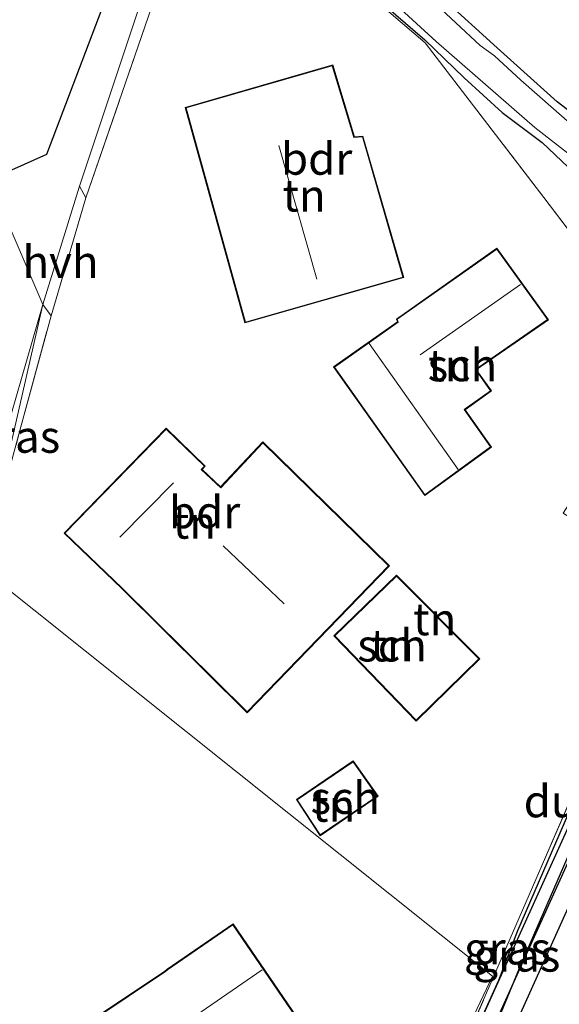
# Model space of a CAD drawing. Units: metres. Extents: x 154783 to 157354, y 568746 to 575000.
# Drawn here: x 155567 to 155609, y 569405 to 569482 of the extents above; entities that cross this region are included whole.
import ezdxf
from ezdxf.enums import TextEntityAlignment as Align

# ---------------------------------------------------------------- set-up
doc = ezdxf.new("R2010")
doc.units = ezdxf.units.M
doc.linetypes.add('IE-TERREINAFSCHEIDING', pattern=[10, 8, -2])
for name, color, linetype in [('B-ME-GW-INSTEEKWATERGANG-L-B1', 10, 'Continuous'), ('B-ME-GW-WATERGANG-GREPPEL-L-B1', 10, 'Continuous'), ('B-ME-KG-KADASTRAAL-OPNAMEDTMGRENS-L-B1', 10, 'Continuous'), ('B-ME-KW-DUIKER-GV-B6', 10, 'Continuous')]:
    doc.layers.add(name, color=color, linetype=linetype)
for name, color, linetype, lineweight in [('B-ME-IE-GRASLAND-GV-B6', 93, 'Continuous', 18), ('B-ME-IE-GRONDWERKLIJN-GROND_INGERICHT-GV-B6', 253, 'Continuous', 18), ('B-ME-IE-HULPGEOMETRIE-L-B1', 53, 'Continuous', 18), ('B-ME-IE-TERREINAFSCHEIDING-RASTERHEKWERK-L-B1', 8, 'IE-TERREINAFSCHEIDING', 18), ('B-ME-KG-KADASTRAAL-DAKRAND-L-B1', 13, 'Continuous', 18), ('B-ME-KG-KADASTRAAL-NOKLIJN-L-B1', 13, 'Continuous', 18), ('B-ME-OG-BEBOUWING-GV-B6', 173, 'Continuous', 18), ('B-ME-OG-WATER-GV-B6', 153, 'Continuous', 18), ('B-ME-VH-VERH_SOORT-HALF_VERHARDING-GV-B6', 8, 'IE-TERREINAFSCHEIDING-NATUURLIJK-HOUTWAL', 18), ('B-ME-VH-VERH_SOORT-KLINKERS-GV-B6', 8, 'IE-TERREINAFSCHEIDING-NATUURLIJK-HOUTWAL', 18)]:
    doc.layers.add(name, color=color, linetype=linetype, lineweight=lineweight)
doc.styles.add('NLCS-ISO', font='NLCS-ISO.TTF')
doc.linetypes.add('IE-TERREINAFSCHEIDING-NATUURLIJK-HOUTWAL', pattern='A,7,-1.5,[67,NLCS.SHX,S=0.75,R=45,X=0,Y=0],-1.5,7,-1.5,[70,NLCS.SHX,S=0.75,R=0,X=0,Y=0],-1.5', length=20)

msp = doc.modelspace()

# ---------------------------------------------------------------- linework, layer by layer
at = {"layer": 'B-ME-GW-INSTEEKWATERGANG-L-B1'}
for points in [[(155593.169, 569485.138, 0.254), (155598.617, 569480.431, 0.29), (155601.658, 569477.481, 0.218), (155604.627, 569474.788, 0.308), (155607.745, 569472.443, 0.134), (155609.751, 569470.541, 0.158)], [(155608.911, 569475.619, 0.029), (155604.239, 569479.813, 0.062), (155600.021, 569483.666, 0.176)], [(155616.081, 569470.081, 0.297), (155608.911, 569475.619, 0.029)], [(155602.743, 569397.361, 0.527), (155610.725, 569415.074, 0.412), (155618.343, 569433.052, 0.296), (155624.845, 569447.84, 0.308), (155625, 569449.255, 0.437), (155624.799, 569450.016, 0.507), (155624.182, 569450.622, 0.449), (155623.263, 569451.176, 0.42), (155621.019, 569446.171, 0.2), (155616.594, 569435.83, 0.068), (155611.72, 569424.778, 0.104), (155605.814, 569411.153, 0.065), (155604.345, 569407.283, 0.299), (155600.209, 569398.171, 0.293), (155595.454, 569387.338, 0.286), (155593.623, 569383.071, 0.249), (155588.501, 569373.72, 0.154), (155585.8833, 569368.7041, 0.1236)]]:
    msp.add_polyline3d(points, dxfattribs=at)
at = {"layer": 'B-ME-GW-WATERGANG-GREPPEL-L-B1'}
msp.add_polyline3d([(155586.5337, 569368.4137, -0.071), (155589.68, 569373.442, -0.071), (155598.209, 569389.475, -0.071), (155606.053, 569408.445, -0.072), (155617.19, 569434.074, -0.073), (155623.765, 569449.451, -0.073)], dxfattribs=at)
at = {"layer": 'B-ME-IE-GRASLAND-GV-B6'}
for points in [[(155599.963, 569398.442, 0.314), (155603.96, 569407.584, 0.296), (155606.984, 569414.553, 0.23), (155612.015, 569426.167, 0.134), (155619.047, 569442.289, 0.05), (155622.214, 569449.45, 0.2), (155621.717, 569450.229, 0.368), (155619.704, 569451.519, 0.404), (155621.172, 569453.808, 0.401), (155621.735, 569454.924, 0.491), (155622.112, 569455.67, 0.491), (155622.79, 569457.035, 0.401), (155620.91, 569457.963, 0.401), (155620.674, 569457.5, 0.398), (155611.873, 569462.876, 0.554), (155607.858, 569468.164, 0.662), (155598.639, 569480.202, 0.665), (155586.266, 569490.778, 0.713)], [(155593.981, 569485.388, -0.242), (155599.481, 569480.302, -0.242), (155607.157, 569473.604, -0.242), (155612.929, 569469.128, -0.242), (155618.034, 569464.759, -0.242), (155622.688, 569460.718, -0.242), (155624.956, 569458.324, -0.242), (155625.796, 569457.106, -0.242), (155625.812, 569456.224, -0.242), (155626.971, 569454.652, -0.242)], [(155609.751, 569470.541, 0.158), (155607.745, 569472.443, 0.134), (155604.627, 569474.788, 0.308), (155601.658, 569477.481, 0.218), (155598.617, 569480.431, 0.29), (155593.169, 569485.138, 0.254)], [(155593.169, 569485.138, 0.254), (155598.617, 569480.431, 0.29), (155601.658, 569477.481, 0.218), (155604.627, 569474.788, 0.308), (155607.745, 569472.443, 0.134), (155609.751, 569470.541, 0.158), (155612.701, 569468.316, 0.077), (155616.758, 569465.02, 0.119), (155622.48, 569459.87, 0.068), (155624.569, 569457.641, 0.051), (155624.929, 569456.408, 0.375), (155627.161, 569454.163, 0.458), (155627.648, 569453.923, 0.494), (155628.677, 569454.252, 0.444), (155629.306, 569454.842, 0.224), (155629.891, 569456.138, -0.088)], [(155577.388, 569483.024, 0.467), (155572.251, 569468.154, 0.506), (155571.755, 569469.063, 0.458), (155576.88, 569484.483, 0.524)], [(155626.971, 569454.652, -0.242), (155628.295, 569455.754, -0.242), (155629.139, 569456.48, -0.242), (155633.634, 569468.158, -0.242), (155636.95, 569474.163, -0.242), (155637.266, 569475.256, -0.242), (155636.908, 569475.972, -0.242), (155635.117, 569476.608, -0.242), (155634.421, 569476.33, -0.242), (155633.784, 569475.634, -0.242), (155630.336, 569468.161, -0.242), (155628.23, 569463.7, -0.242), (155627.159, 569462.13, -0.242), (155626.481, 569461.916, -0.242), (155625.874, 569462.058, -0.242), (155619.276, 569466.584, -0.242), (155616.106, 569468.509, -0.242), (155611.352, 569472.65, -0.242), (155606.08, 569477.293, -0.242), (155604.038, 569479.186, -0.242), (155602.907, 569479.99, -0.242), (155599.138, 569483.544, -0.242)], [(155600.021, 569483.666, 0.176), (155604.239, 569479.813, 0.062), (155608.911, 569475.619, 0.029)], [(155629.891, 569456.138, -0.088), (155633.491, 569465.248, -0.121), (155636.41, 569471.311, -0.057), (155637.481, 569473.292, -0.039), (155638.554, 569474.804, 0.014), (155638.786, 569476.146, 0.196), (155637.978, 569477.364, 0.621), (155636.893, 569477.607, 0.627), (155634.754, 569478.085, 0.638), (155633.903, 569477.917, 0.7), (155633.282, 569477.103, 0.754), (155627.51, 569463.882, 0.504), (155626.804, 569462.851, 0.474), (155626.312, 569462.787, 0.521), (155622.279, 569465.628, 0.525), (155616.081, 569470.081, 0.297), (155608.911, 569475.619, 0.029), (155604.239, 569479.813, 0.062), (155600.021, 569483.666, 0.176)], [(155608.911, 569475.619, 0.029), (155616.081, 569470.081, 0.297)], [(155564.201, 569439.305, 0.545), (155562.955, 569434.744, 0.464), (155561.807, 569430.326, 0.464), (155559.313, 569420.169, 0.488), (155557.72, 569413.052, 0.434), (155557.403, 569410.518, 0.44), (155556.359, 569411.017, 0.515), (155557.062, 569415.192, 0.479), (155557.352, 569416.92, 0.386), (155558.133, 569420.971, 0.497), (155559.473, 569426.455, 0.509), (155560.677, 569431.316, 0.473), (155562.521, 569437.671, 0.41), (155563.312, 569440.022, 0.464), (155565.17, 569447.01, 0.455), (155568.919, 569459.841, 0.479), (155564.201, 569439.305, 0.545)], [(155569.553, 569458.976, 0.476), (155567.13, 569450.06, 0.461), (155564.201, 569439.305, 0.545), (155568.919, 569459.841, 0.479), (155569.553, 569458.976, 0.476)], [(155624.182, 569450.622, 0.449), (155623.765, 569449.451, -0.073), (155617.19, 569434.074, -0.073), (155606.053, 569408.445, -0.072), (155598.209, 569389.475, -0.071), (155589.68, 569373.442, -0.071), (155586.5337, 569368.4137, -0.071), (155585.8833, 569368.7041, 0.1236), (155588.501, 569373.72, 0.154), (155593.623, 569383.071, 0.249), (155595.454, 569387.338, 0.286), (155600.209, 569398.171, 0.293), (155604.345, 569407.283, 0.299), (155605.814, 569411.153, 0.065), (155611.72, 569424.778, 0.104), (155616.594, 569435.83, 0.068), (155621.019, 569446.171, 0.2), (155623.263, 569451.176, 0.42), (155624.182, 569450.622, 0.449)], [(155602.743, 569397.361, 0.527), (155598.5037, 569389.4093, -0.072), (155587.8168, 569367.8407, 0.346), (155586.5337, 569368.4137, -0.071), (155589.68, 569373.442, -0.071), (155598.209, 569389.475, -0.071), (155606.053, 569408.445, -0.072), (155617.19, 569434.074, -0.073), (155623.765, 569449.451, -0.073), (155624.182, 569450.622, 0.449), (155624.799, 569450.016, 0.507), (155625, 569449.255, 0.437), (155624.845, 569447.84, 0.308), (155618.343, 569433.052, 0.296), (155610.725, 569415.074, 0.412), (155602.743, 569397.361, 0.527)], [(155611.72, 569424.778, 0.104), (155605.814, 569411.153, 0.065), (155604.345, 569407.283, 0.299), (155600.209, 569398.171, 0.293)], [(155602.743, 569397.361, 0.527), (155610.725, 569415.074, 0.412)]]:
    msp.add_polyline3d(points, dxfattribs=at)
at = {"layer": 'B-ME-IE-GRONDWERKLIJN-GROND_INGERICHT-GV-B6'}
for points in [[(155586.266, 569490.778, 0.713), (155598.639, 569480.202, 0.665), (155607.858, 569468.164, 0.662), (155611.873, 569462.876, 0.554), (155620.674, 569457.5, 0.398), (155619.296, 569454.788, 0.401), (155621.172, 569453.808, 0.401), (155619.704, 569451.519, 0.404), (155615.958, 569453.92, 0.368), (155609.376, 569443.637, 0.368), (155615.168, 569439.925, 0.368), (155621.717, 569450.229, 0.368), (155622.214, 569449.45, 0.2), (155619.047, 569442.289, 0.05), (155612.015, 569426.167, 0.134), (155606.984, 569414.553, 0.23), (155603.96, 569407.584, 0.296), (155599.963, 569398.442, 0.314)], [(155585.4896, 569368.8799, 0.058), (155603.8684, 569407.6241, 0.296), (155564.201, 569439.305, 0.545), (155567.13, 569450.06, 0.461), (155569.553, 569458.976, 0.476), (155572.251, 569468.154, 0.506), (155577.388, 569483.024, 0.467)], [(155584.619, 569458.424, 0.647), (155596.972, 569461.95, 0.647), (155593.788, 569472.938, 0.647), (155593.13, 569472.896, 0.647), (155591.449, 569478.477, 0.647), (155579.978, 569475.172, 0.647), (155584.619, 569458.424, 0.647)], [(155596.487, 569458.498, 0.524), (155591.516, 569454.997, 0.524), (155598.605, 569444.997, 0.524), (155603.795, 569448.767, 0.524), (155601.737, 569451.665, 0.524), (155603.788, 569453.132, 0.524), (155602.789, 569454.543, 0.524), (155602.624, 569454.795, 0.524), (155608.215, 569458.668, 0.524), (155604.208, 569464.229, 0.524), (155596.398, 569458.719, 0.524), (155596.487, 569458.498, 0.524)], [(155570.557, 569442.065, 0.422), (155575.052, 569437.76, 0.422), (155584.801, 569428.114, 0.422), (155595.858, 569439.545, 0.422), (155586.015, 569449.168, 0.422), (155582.733, 569445.664, 0.422), (155581.301, 569447.033, 0.422), (155581.54, 569447.293, 0.422), (155578.494, 569450.231, 0.422), (155570.557, 569442.065, 0.422)], [(155556.785, 569404.602, 0.44), (155556.985, 569405.551, 0.44), (155557.242, 569409.042, 0.44), (155557.403, 569410.518, 0.44), (155557.72, 569413.052, 0.434), (155559.313, 569420.169, 0.488), (155561.807, 569430.326, 0.464), (155562.955, 569434.744, 0.464), (155564.201, 569439.305, 0.545), (155603.8684, 569407.6241, 0.296), (155585.4896, 569368.8799, 0.058)], [(155591.546, 569434.085, 0.419), (155597.925, 569427.461, 0.419), (155602.887, 569432.291, 0.419), (155596.397, 569438.813, 0.419), (155591.546, 569434.085, 0.419)], [(155590.465, 569418.538, 0.431), (155594.986, 569421.624, 0.431), (155593.047, 569424.363, 0.431), (155588.626, 569421.354, 0.431), (155590.465, 569418.538, 0.431)], [(155577.243, 569397.737, 0.659), (155577.492, 569397.378, 0.659), (155583.168, 569401.34, 0.659), (155583.804, 569400.382, 0.659), (155589.009, 569403.919, 0.659), (155583.702, 569411.686, 0.659), (155578.581, 569408.167, 0.659), (155578.404, 569408.028, 0.659), (155572.725, 569404.232, 0.659), (155572.982, 569403.864, 0.659), (155567.19, 569399.962, 0.659), (155571.255, 569393.72, 0.659), (155577.243, 569397.737, 0.659)]]:
    msp.add_polyline3d(points, dxfattribs=at)
at = {"layer": 'B-ME-IE-HULPGEOMETRIE-L-B1'}
msp.add_polyline3d([(155585.4896, 569368.8799, 0.058), (155603.8684, 569407.6241, 0.296), (155564.201, 569439.305, 0.545), (155568.919, 569459.841, 0.479), (155564.741, 569469.535, 0.644)], dxfattribs=at)
at = {"layer": 'B-ME-IE-TERREINAFSCHEIDING-RASTERHEKWERK-L-B1'}
for points in [[(155564.201, 569439.305, 0.545), (155567.13, 569450.06, 0.461), (155569.553, 569458.976, 0.476), (155572.251, 569468.154, 0.506), (155577.388, 569483.024, 0.467), (155580.791, 569492.794, 0.485), (155586.266, 569490.778, 0.713), (155598.639, 569480.202, 0.665), (155607.858, 569468.164, 0.662), (155611.873, 569462.876, 0.554), (155620.674, 569457.5, 0.398)], [(155585.5811, 569368.8391, 0.0581), (155588.287, 569373.955, 0.188), (155593.349, 569383.215, 0.329), (155595.282, 569387.394, 0.368), (155599.963, 569398.442, 0.314), (155603.96, 569407.584, 0.296), (155606.984, 569414.553, 0.23), (155612.015, 569426.167, 0.134), (155619.047, 569442.289, 0.05), (155622.214, 569449.45, 0.2), (155621.717, 569450.229, 0.368)]]:
    msp.add_polyline3d(points, dxfattribs=at)
at = {"layer": 'B-ME-KG-KADASTRAAL-DAKRAND-L-B1'}
for points in [[(155591.415, 569478.415, 3.542), (155593.094, 569472.844, 3.542), (155593.751, 569472.886, 3.176), (155596.91, 569461.984, 3.258), (155584.654, 569458.486, 3.338), (155580.039, 569475.138, 3.391), (155591.415, 569478.415, 3.542)], [(155608.145, 569458.68, 3.988), (155602.559, 569454.811, 3.987), (155602.746, 569454.517, 3.064), (155603.718, 569453.144, 3.063), (155601.667, 569451.677, 3.063), (155603.726, 569448.778, 3.078), (155598.617, 569445.067, 3.098), (155591.586, 569454.985, 3.118), (155596.547, 569458.479, 3.115), (155596.458, 569458.7, 3.322), (155604.196, 569464.16, 3.488), (155608.145, 569458.68, 3.988)], [(155570.628, 569442.066, 3.089), (155578.495, 569450.16, 3.13), (155581.47, 569447.291, 3.172), (155581.231, 569447.031, 3.169), (155582.735, 569445.593, 3.22), (155586.017, 569449.097, 3.217), (155595.787, 569439.544, 3.22), (155584.8, 569428.185, 2.973), (155575.087, 569437.796, 2.916), (155570.628, 569442.066, 3.089)], [(155591.617, 569434.084, 2.551), (155596.396, 569438.743, 2.447), (155602.816, 569432.292, 2.495), (155597.926, 569427.532, 2.396), (155591.617, 569434.084, 2.551)], [(155594.916, 569421.636, 2.724), (155590.479, 569418.608, 2.78), (155588.695, 569421.34, 2.702), (155593.035, 569424.294, 2.78), (155594.916, 569421.636, 2.724)], [(155567.259, 569399.948, 3.619), (155573.054, 569403.852, 3.623), (155572.797, 569404.22, 3.401), (155578.434, 569407.988, 3.362), (155578.611, 569408.127, 5.018), (155583.689, 569411.617, 4.957), (155588.939, 569403.932, 4.904), (155583.813, 569400.449, 4.923), (155583.177, 569401.407, 3.177), (155577.507, 569397.45, 3.177), (155577.259, 569397.808, 3.609), (155571.269, 569393.79, 3.639), (155567.259, 569399.948, 3.619)]]:
    msp.add_polyline3d(points, dxfattribs=at)
at = {"layer": 'B-ME-KG-KADASTRAAL-NOKLIJN-L-B1'}
for p, q in [((155587.264, 569472.217, 10.142), (155590.204, 569461.83, 10.142)), ((155606.043, 569461.409, 7.796), (155598.254, 569455.927, 7.796)), ((155601.201, 569447.019, 4.982), (155594.269, 569456.812, 4.991)), ((155574.883, 569441.758, 6.77), (155579.078, 569445.983, 6.77)), ((155582.924, 569441.099, 10.574), (155587.684, 569436.588, 10.574))]:
    msp.add_line(p, q, dxfattribs=at)
msp.add_polyline3d([(155569.35, 569396.855, 7.916), (155580.875, 569404.628, 7.916), (155585.958, 569408.129, 7.898)], dxfattribs=at)
at = {"layer": 'B-ME-KG-KADASTRAAL-OPNAMEDTMGRENS-L-B1'}
msp.add_polyline3d([(155564.741, 569469.535, 0.644), (155569.226, 569471.548, 0.551), (155579.799, 569499.399, 0.605), (155585.801, 569508.148, 0.941), (155587.175, 569509.544, 1.022), (155588.716, 569511.11, 0.896), (155591.583, 569514.025, 0.986), (155595.456, 569517.962, 0.971), (155635.14, 569577.33, 0.407), (155711.347, 569714.84, -0.024), (155710.844, 569715.435, -0.591), (155707.276, 569719.276, -0.591), (155705.857, 569720.807, -0.078), (155704.237, 569722.556, 1.019), (155702.046, 569724.921, 1.352), (155698.965, 569728.246, 1.34), (155697.337, 569730.003, 1.337), (155696.697, 569730.693, 0.755), (155696.186, 569731.245, 1.196), (155695.817, 569731.643, 1.259), (155695.36, 569732.136, 1.265), (155728.822, 569771.66, 3.908)], dxfattribs=at)
at = {"layer": 'B-ME-KW-DUIKER-GV-B6'}
msp.add_polyline3d([(155627.8325, 569456.4339, -1.282), (155587.767, 569367.9731, -1.282), (155586.765, 569368.4269, -1.282), (155626.8304, 569456.8877, -1.282), (155627.8325, 569456.4339, -1.282)], dxfattribs=at)
at = {"layer": 'B-ME-OG-BEBOUWING-GV-B6'}
for points in [[(155591.449, 569478.477, 0.647), (155593.13, 569472.896, 0.647), (155593.788, 569472.938, 0.647), (155596.972, 569461.95, 0.647), (155584.619, 569458.424, 0.647), (155579.978, 569475.172, 0.647), (155591.449, 569478.477, 0.647)], [(155608.215, 569458.668, 0.524), (155602.624, 569454.795, 0.524), (155602.789, 569454.543, 0.524), (155603.788, 569453.132, 0.524), (155601.737, 569451.665, 0.524), (155603.795, 569448.767, 0.524), (155598.605, 569444.997, 0.524), (155591.516, 569454.997, 0.524), (155596.487, 569458.498, 0.524), (155596.398, 569458.719, 0.524), (155604.208, 569464.229, 0.524), (155608.215, 569458.668, 0.524)], [(155578.494, 569450.231, 0.422), (155581.54, 569447.293, 0.422), (155581.301, 569447.033, 0.422), (155582.733, 569445.664, 0.422), (155586.015, 569449.168, 0.422), (155595.858, 569439.545, 0.422), (155584.801, 569428.114, 0.422), (155575.052, 569437.76, 0.422), (155570.557, 569442.065, 0.422), (155578.494, 569450.231, 0.422)], [(155591.546, 569434.085, 0.419), (155596.397, 569438.813, 0.419), (155602.887, 569432.291, 0.419), (155597.925, 569427.461, 0.419), (155591.546, 569434.085, 0.419)], [(155594.986, 569421.624, 0.431), (155590.465, 569418.538, 0.431), (155588.626, 569421.354, 0.431), (155593.047, 569424.363, 0.431), (155594.986, 569421.624, 0.431)], [(155567.19, 569399.962, 0.659), (155572.982, 569403.864, 0.659), (155572.725, 569404.232, 0.659), (155578.404, 569408.028, 0.659), (155578.581, 569408.167, 0.659), (155583.702, 569411.686, 0.659), (155589.009, 569403.919, 0.659), (155583.804, 569400.382, 0.659), (155583.168, 569401.34, 0.659), (155577.492, 569397.378, 0.659), (155577.243, 569397.737, 0.659), (155571.255, 569393.72, 0.659), (155567.19, 569399.962, 0.659)]]:
    msp.add_polyline3d(points, dxfattribs=at)
at = {"layer": 'B-ME-OG-WATER-GV-B6'}
for points in [[(155626.971, 569454.652, -0.242), (155625.812, 569456.224, -0.242), (155625.796, 569457.106, -0.242), (155624.956, 569458.324, -0.242), (155622.688, 569460.718, -0.242), (155618.034, 569464.759, -0.242), (155612.929, 569469.128, -0.242), (155607.157, 569473.604, -0.242), (155599.481, 569480.302, -0.242), (155593.981, 569485.388, -0.242)], [(155599.138, 569483.544, -0.242), (155602.907, 569479.99, -0.242), (155604.038, 569479.186, -0.242), (155606.08, 569477.293, -0.242), (155611.352, 569472.65, -0.242), (155616.106, 569468.509, -0.242), (155619.276, 569466.584, -0.242), (155625.874, 569462.058, -0.242), (155626.481, 569461.916, -0.242), (155627.159, 569462.13, -0.242), (155628.23, 569463.7, -0.242), (155630.336, 569468.161, -0.242), (155633.784, 569475.634, -0.242), (155634.421, 569476.33, -0.242), (155635.117, 569476.608, -0.242), (155636.908, 569475.972, -0.242), (155637.266, 569475.256, -0.242), (155636.95, 569474.163, -0.242), (155633.634, 569468.158, -0.242), (155629.139, 569456.48, -0.242), (155628.295, 569455.754, -0.242), (155626.971, 569454.652, -0.242)]]:
    msp.add_polyline3d(points, dxfattribs=at)
at = {"layer": 'B-ME-VH-VERH_SOORT-HALF_VERHARDING-GV-B6'}
msp.add_polyline3d([(155568.919, 569459.841, 0.479), (155571.755, 569469.063, 0.458), (155572.251, 569468.154, 0.506), (155569.553, 569458.976, 0.476), (155568.919, 569459.841, 0.479)], dxfattribs=at)
at = {"layer": 'B-ME-VH-VERH_SOORT-KLINKERS-GV-B6'}
for points in [[(155576.88, 569484.483, 0.524), (155571.755, 569469.063, 0.458), (155568.919, 569459.841, 0.479), (155564.741, 569469.535, 0.644), (155569.226, 569471.548, 0.551), (155579.799, 569499.399, 0.605)], [(155529.012, 569402.372, 0.587), (155526.137, 569409.824, 0.608), (155520.105, 569413.129, 0.614), (155516.756, 569420.851, 1.085), (155522.656, 569423.367, 1.175), (155513.212, 569446.58, 1.742), (155564.741, 569469.535, 0.644), (155568.919, 569459.841, 0.479)], [(155568.919, 569459.841, 0.479), (155565.17, 569447.01, 0.455), (155563.312, 569440.022, 0.464), (155562.521, 569437.671, 0.41), (155560.677, 569431.316, 0.473), (155559.473, 569426.455, 0.509), (155558.133, 569420.971, 0.497), (155557.352, 569416.92, 0.386), (155557.062, 569415.192, 0.479), (155556.359, 569411.017, 0.515), (155557.403, 569410.518, 0.44), (155557.242, 569409.042, 0.44), (155556.985, 569405.551, 0.44), (155556.785, 569404.602, 0.44)]]:
    msp.add_polyline3d(points, dxfattribs=at)

# ---------------------------------------------------------------- texts
at = {"layer": 'B-ME-IE-GRASLAND-GV-B6', "ltscale": 0.2, "style": 'NLCS-ISO'}
for p in [(155566.877, 569449.573), (155605.0326, 569409.7948), (155605.7668, 569409.2314)]:
    msp.add_text('gras', height=2.5, dxfattribs=at).set_placement(p, align=Align.MIDDLE_CENTER)
at = {"layer": 'B-ME-IE-GRONDWERKLIJN-GROND_INGERICHT-GV-B6', "ltscale": 0.2, "style": 'NLCS-ISO'}
for p in [(155589.2221, 569468.3259), (155600.5541, 569455.1257), (155580.6908, 569442.8938), (155599.3754, 569435.3836), (155596.0602, 569433.347), (155591.5178, 569420.8834)]:
    msp.add_text('tn', height=2.5, dxfattribs=at).set_placement(p, align=Align.MIDDLE_CENTER)
at = {"layer": 'B-ME-KW-DUIKER-GV-B6', "ltscale": 0.2, "style": 'NLCS-ISO'}
msp.add_text('duiker', height=2.5, dxfattribs=at).set_placement((155611.4055, 569421.2311), align=Align.MIDDLE_CENTER)
at = {"layer": 'B-ME-OG-BEBOUWING-GV-B6', "ltscale": 0.2, "style": 'NLCS-ISO'}
for s, p in [('bdr', (155590.1979, 569471.1906)), ('sch', (155601.5314, 569455.1398)), ('bdr', (155581.4845, 569443.7104)), ('sch', (155596.0602, 569433.347)), ('sch', (155592.422, 569421.5006))]:
    msp.add_text(s, height=2.5, dxfattribs=at).set_placement(p, align=Align.MIDDLE_CENTER)
at = {"layer": 'B-ME-VH-VERH_SOORT-HALF_VERHARDING-GV-B6', "ltscale": 0.2, "style": 'NLCS-ISO'}
msp.add_text('hvh', height=2.5, dxfattribs=at).set_placement((155570.2794, 569463.175), align=Align.MIDDLE_CENTER)

doc.saveas('drawing.dxf')
